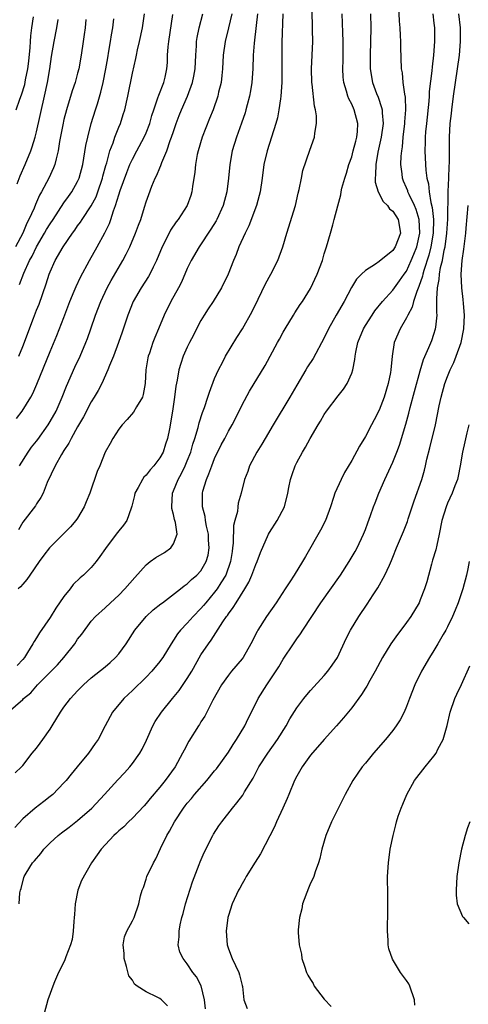
# Model space of a CAD drawing. Units: inches. Extents: x 2634000 to 2637000, y 1473067 to 1476000.
# Drawn here: x 2634997 to 2635062, y 1473872 to 1474016 of the extents above; entities that cross this region are included whole.
import ezdxf

# ---------------------------------------------------------------- set-up
doc = ezdxf.new("R2010")
doc.units = ezdxf.units.IN
doc.header["$MEASUREMENT"] = 0
doc.layers.add('LD26341473_2ft', color=20, linetype='Continuous')

msp = doc.modelspace()

# ---------------------------------------------------------------- linework, layer by layer
at = {"layer": 'LD26341473_2ft'}
for points, elevation in [([(2634994.87, 1473915), (2634997, 1473916.87), (2634997.12, 1473917), (2634998.16, 1473917.84), (2634999.17, 1473919), (2635002.06, 1473921.94), (2635002.99, 1473923), (2635004.59, 1473925), (2635005, 1473925.65), (2635005.6, 1473926.4), (2635007, 1473928.31), (2635007.59, 1473929), (2635009, 1473930.26), (2635009.78, 1473931), (2635011, 1473932.08), (2635011.91, 1473933), (2635013.33, 1473934.67), (2635015, 1473936.52), (2635015.6, 1473937), (2635016.41, 1473937.59), (2635017.66, 1473938.34), (2635018.59, 1473939), (2635019, 1473939.59), (2635019.53, 1473941), (2635019.28, 1473942.72), (2635019.15, 1473943.15), (2635019, 1473943.86), (2635018.76, 1473944.76), (2635018.73, 1473945), (2635018.85, 1473947), (2635019, 1473947.33), (2635019.66, 1473949), (2635020.15, 1473949.85), (2635020.69, 1473951), (2635021, 1473951.74), (2635021.5, 1473953), (2635021.83, 1473954.17), (2635022.11, 1473955), (2635022.58, 1473956.58), (2635022.74, 1473957.26), (2635023.24, 1473958.76), (2635023.53, 1473959.53), (2635024.02, 1473961), (2635024.24, 1473961.76), (2635025, 1473963.73), (2635025.54, 1473965), (2635026.19, 1473966.19), (2635026.59, 1473967), (2635028.25, 1473969.75), (2635029.07, 1473971), (2635030.48, 1473973.52), (2635031.34, 1473975.34), (2635032.42, 1473977.58), (2635033.21, 1473979), (2635034.21, 1473981), (2635034.94, 1473983), (2635035.52, 1473985), (2635036.79, 1473989), (2635037.2, 1473990.8), (2635037.34, 1473991.34), (2635037.65, 1473993), (2635037.87, 1473994.13), (2635038.91, 1473997.09), (2635039.55, 1473999), (2635039.6, 1473999.6), (2635039.86, 1474001), (2635039.86, 1474002.14), (2635039.72, 1474003), (2635039.55, 1474003.55), (2635039.23, 1474006.77), (2635039.19, 1474007), (2635039.14, 1474009), (2635039.31, 1474013), (2635039.3, 1474014.7), (2635039.27, 1474015.27), (2635039.13, 1474021)], 9954), ([(2634996.46, 1473887), (2634996.59, 1473888.59), (2634996.65, 1473889), (2634996.74, 1473889.26), (2634997.17, 1473890.83), (2634997.2, 1473891), (2634997.47, 1473891.47), (2634998.43, 1473893), (2634998.71, 1473893.29), (2634999.62, 1473894.38), (2635000.09, 1473895), (2635001, 1473895.91), (2635002.18, 1473897), (2635002.63, 1473897.37), (2635003.78, 1473898.22), (2635005, 1473899.16), (2635007.07, 1473901), (2635008.94, 1473903), (2635010.88, 1473905.12), (2635011.85, 1473906.15), (2635012.6, 1473907), (2635013, 1473907.5), (2635014.09, 1473909), (2635014.4, 1473909.6), (2635015.06, 1473910.94), (2635015.98, 1473913), (2635016.34, 1473913.66), (2635017.22, 1473915), (2635018.83, 1473917), (2635019.82, 1473918.19), (2635021, 1473919.93), (2635021.65, 1473921), (2635023, 1473923.36), (2635024.08, 1473925), (2635024.48, 1473925.52), (2635026.2, 1473928.2), (2635026.75, 1473929), (2635026.86, 1473929.14), (2635027, 1473929.36), (2635027.71, 1473930.29), (2635028.12, 1473931), (2635029.4, 1473933), (2635030, 1473934), (2635030.43, 1473935), (2635031, 1473936.6), (2635031.19, 1473937), (2635031.68, 1473938.32), (2635032.86, 1473941), (2635033, 1473941.24), (2635034.12, 1473943), (2635035.17, 1473945), (2635035.66, 1473947), (2635035.84, 1473947.84), (2635036.05, 1473949), (2635036.29, 1473949.71), (2635036.76, 1473951), (2635037, 1473951.48), (2635037.8, 1473953), (2635038.26, 1473953.74), (2635038.92, 1473955), (2635040.11, 1473957), (2635040.46, 1473957.54), (2635041, 1473958.49), (2635041.34, 1473959), (2635043, 1473961.22), (2635043.8, 1473962.2), (2635044.35, 1473963), (2635045, 1473964.51), (2635045.16, 1473965), (2635045.47, 1473966.53), (2635045.49, 1473967), (2635045.58, 1473967.58), (2635045.9, 1473969), (2635046.7, 1473971), (2635047, 1473971.51), (2635047.96, 1473973), (2635048.38, 1473973.62), (2635049.49, 1473975), (2635051, 1473976.63), (2635051.25, 1473977), (2635051.99, 1473978.01), (2635052.67, 1473979), (2635053, 1473979.45), (2635053.69, 1473981), (2635054.07, 1473981.93), (2635054.48, 1473983), (2635054.94, 1473985), (2635054.84, 1473987), (2635054.42, 1473988.42), (2635054.17, 1473989), (2635053.36, 1473990.64), (2635053.21, 1473991), (2635053.17, 1473991.17), (2635053, 1473991.6), (2635052.57, 1473992.57), (2635052.41, 1473993), (2635052.36, 1473993.64), (2635052.18, 1473995), (2635052.21, 1473996.21), (2635052.29, 1473997), (2635052.4, 1473997.6), (2635052.52, 1473999), (2635052.75, 1474001), (2635052.75, 1474001.25), (2635052.88, 1474003), (2635052.83, 1474004.83), (2635052.73, 1474005.27), (2635052.52, 1474007), (2635052.39, 1474008.39), (2635052.28, 1474009), (2635052.16, 1474012.16), (2635052.16, 1474013), (2635052.14, 1474013.86), (2635052.07, 1474015), (2635051.97, 1474015.97), (2635051.86, 1474018.14)], 9948), ([(2635047.76, 1474017), (2635047.79, 1474015), (2635047.76, 1474013), (2635047.67, 1474011), (2635047.68, 1474009), (2635048.03, 1474007), (2635048.63, 1474005.37), (2635048.84, 1474004.84), (2635049.36, 1474003.36), (2635049.43, 1474003), (2635049.42, 1474002.58), (2635049.58, 1474001), (2635049.31, 1473999), (2635048.83, 1473996.83), (2635048.51, 1473995), (2635048.48, 1473993.52), (2635048.41, 1473993), (2635048.43, 1473992.43), (2635048.84, 1473991), (2635049.59, 1473989.59), (2635050.22, 1473989), (2635050.53, 1473988.53), (2635051, 1473988.2), (2635051.78, 1473987), (2635052.12, 1473985), (2635051.36, 1473983), (2635051, 1473982.46), (2635049, 1473980.83), (2635048.45, 1473980.45), (2635047, 1473979.52), (2635046.43, 1473979), (2635045.72, 1473978.28), (2635044.97, 1473977.03), (2635043.92, 1473975), (2635042.75, 1473973), (2635041.6, 1473971), (2635041, 1473969.71), (2635039.35, 1473966.65), (2635038.57, 1473965.43), (2635038.32, 1473965), (2635037, 1473962.79), (2635035.96, 1473961), (2635033.54, 1473957), (2635032.35, 1473955), (2635031.86, 1473954.14), (2635031.14, 1473953), (2635030.09, 1473951), (2635029.83, 1473950.17), (2635029.35, 1473949), (2635028.87, 1473947), (2635028.45, 1473945.55), (2635028.37, 1473945), (2635028.31, 1473944.31), (2635027.93, 1473943), (2635027.73, 1473942.27), (2635027.71, 1473939.71), (2635027.62, 1473939), (2635027.53, 1473938.47), (2635027.33, 1473937), (2635026.61, 1473935), (2635025.88, 1473933.88), (2635025.35, 1473933), (2635025, 1473932.54), (2635023.69, 1473931), (2635023.39, 1473930.61), (2635023, 1473930.17), (2635021.85, 1473929), (2635021, 1473928.01), (2635020.01, 1473927), (2635019.57, 1473926.43), (2635019, 1473925.51), (2635018.63, 1473925), (2635017.42, 1473923), (2635017.25, 1473922.75), (2635017, 1473922.41), (2635015.83, 1473921), (2635015, 1473920.13), (2635013, 1473918.16), (2635011.74, 1473917), (2635010.08, 1473915), (2635009.01, 1473913), (2635008, 1473911), (2635007.58, 1473910.42), (2635006.6, 1473909), (2635004.93, 1473907), (2635004.04, 1473905.96), (2635003.31, 1473905), (2635003, 1473904.66), (2635001.39, 1473903), (2635001, 1473902.67), (2635000.06, 1473901.94), (2634998.8, 1473901), (2634997, 1473899.42), (2634995.82, 1473898.18)], 9950), ([(2634995.88, 1473906.12), (2634996.81, 1473907), (2634997, 1473907.21), (2634998.39, 1473909), (2634999, 1473909.74), (2634999.54, 1473910.46), (2634999.94, 1473911), (2635001, 1473912.53), (2635001.3, 1473913), (2635002.49, 1473915), (2635003, 1473915.73), (2635003.94, 1473917), (2635005, 1473918.13), (2635005.86, 1473919), (2635007, 1473920.01), (2635009, 1473921.63), (2635009.74, 1473922.26), (2635010.52, 1473923), (2635011, 1473923.53), (2635012.09, 1473925), (2635013.36, 1473927), (2635015.01, 1473929), (2635016.05, 1473929.95), (2635017.15, 1473930.85), (2635017.37, 1473931), (2635020.01, 1473933), (2635020.55, 1473933.45), (2635021, 1473933.74), (2635021.61, 1473934.39), (2635022.38, 1473935), (2635023, 1473935.66), (2635023.78, 1473937), (2635024.05, 1473937.95), (2635024.21, 1473939), (2635024.12, 1473940.12), (2635024.08, 1473941), (2635023.8, 1473942.2), (2635023.66, 1473943), (2635023.59, 1473943.59), (2635023.21, 1473945), (2635023.21, 1473946.79), (2635023.22, 1473947), (2635023.29, 1473947.29), (2635023.79, 1473949), (2635024.16, 1473949.84), (2635024.57, 1473951), (2635025, 1473952.06), (2635025.96, 1473954.04), (2635026.47, 1473955), (2635027, 1473956.07), (2635027.53, 1473957), (2635028.56, 1473959), (2635029, 1473959.91), (2635030.1, 1473961.9), (2635032.37, 1473965.63), (2635034.18, 1473969), (2635034.48, 1473969.52), (2635035, 1473970.5), (2635035.29, 1473971), (2635036.5, 1473973), (2635036.68, 1473973.32), (2635037.46, 1473974.54), (2635037.8, 1473975), (2635039, 1473976.89), (2635039.98, 1473979), (2635040.73, 1473981), (2635041, 1473981.97), (2635041.33, 1473983), (2635041.9, 1473985), (2635042.22, 1473986.22), (2635042.46, 1473987), (2635042.98, 1473988.98), (2635043.43, 1473990.57), (2635043.46, 1473991), (2635043.57, 1473991.57), (2635043.98, 1473993), (2635044.25, 1473993.75), (2635044.6, 1473995), (2635045, 1473996.14), (2635045.23, 1473997), (2635045.58, 1473998.42), (2635045.75, 1473999), (2635045.84, 1473999.84), (2635045.91, 1474001), (2635045.37, 1474003), (2635045, 1474003.84), (2635044.6, 1474004.6), (2635044.45, 1474005), (2635044.26, 1474005.74), (2635043.85, 1474007), (2635043.76, 1474007.76), (2635043.69, 1474009), (2635043.74, 1474010.26), (2635043.76, 1474013), (2635043.69, 1474014.31), (2635043.67, 1474015.67), (2635043.59, 1474017)], 9952), ([(2634996.05, 1474003), (2634996.58, 1474004.58), (2634996.81, 1474005.19), (2634997.28, 1474006.72), (2634997.4, 1474007.4), (2634997.74, 1474009), (2634997.89, 1474010.11), (2634998.09, 1474012.09), (2634998.14, 1474013), (2634998.17, 1474013.83), (2634998.3, 1474015), (2634998.56, 1474016.56)], 9974), ([(2634996.07, 1473957.93), (2634996.91, 1473959), (2634998.16, 1473961), (2634998.46, 1473961.54), (2634999.07, 1473962.93), (2635001, 1473967.7), (2635001.98, 1473970.02), (2635003, 1473972.67), (2635003.88, 1473975), (2635004.52, 1473976.52), (2635004.79, 1473977.21), (2635005.43, 1473978.57), (2635006.74, 1473981), (2635007.86, 1473983), (2635008.96, 1473985.04), (2635009.63, 1473986.37), (2635009.85, 1473987), (2635010.22, 1473988.22), (2635010.54, 1473989), (2635011, 1473990.58), (2635011.2, 1473991.2), (2635012.17, 1473993.83), (2635012.64, 1473995), (2635013, 1473995.8), (2635013.63, 1473997), (2635014.72, 1473999), (2635015, 1473999.66), (2635015.52, 1474001), (2635015.84, 1474002.16), (2635016.1, 1474003), (2635016.73, 1474004.73), (2635016.85, 1474005.15), (2635017.59, 1474007), (2635017.77, 1474007.77), (2635018.03, 1474009), (2635018.1, 1474009.9), (2635018.14, 1474011), (2635018.21, 1474012.21), (2635018.31, 1474013), (2635018.91, 1474016.91)], 9964), ([(2635034.97, 1474017.03), (2635034.81, 1474012.81), (2635034.79, 1474011), (2635034.82, 1474009.18), (2635034.82, 1474007), (2635034.68, 1474005), (2635034.61, 1474004.61), (2635034.38, 1474003), (2635034.15, 1474001.85), (2635033.93, 1474001), (2635033.31, 1473999), (2635032.65, 1473997), (2635032.17, 1473995), (2635031.92, 1473993), (2635031.64, 1473991), (2635031.51, 1473990.49), (2635031.1, 1473989), (2635029.97, 1473986.03), (2635029.44, 1473985), (2635028.53, 1473983), (2635028.14, 1473981.86), (2635027.74, 1473981), (2635026.99, 1473979), (2635026.02, 1473977), (2635024.76, 1473975), (2635024.06, 1473973.94), (2635023.47, 1473973), (2635023, 1473972.2), (2635022.36, 1473971), (2635021.91, 1473970.09), (2635021.33, 1473969), (2635021, 1473968.31), (2635020.41, 1473967), (2635020.07, 1473965.93), (2635019.78, 1473965), (2635019.53, 1473963.53), (2635019.35, 1473962.65), (2635019.14, 1473961), (2635018.87, 1473959), (2635018.4, 1473956.4), (2635018.11, 1473955), (2635017.82, 1473954.18), (2635017.47, 1473953), (2635017, 1473952.17), (2635016.11, 1473951), (2635015.58, 1473950.42), (2635015, 1473949.62), (2635014.68, 1473949.32), (2635014.46, 1473949), (2635013.84, 1473947.84), (2635013.37, 1473947), (2635013.32, 1473946.68), (2635012.92, 1473945.08), (2635012.8, 1473944.8), (2635012.2, 1473943), (2635011.68, 1473942.32), (2635011, 1473941.5), (2635010.65, 1473941), (2635009.07, 1473938.93), (2635008.26, 1473937.74), (2635007.71, 1473937), (2635007, 1473936.16), (2635005.86, 1473935), (2635005.38, 1473934.62), (2635004.36, 1473933.64), (2635003.9, 1473933), (2635003, 1473931.88), (2635001.82, 1473930.18), (2635001, 1473928.84), (2634999.42, 1473926.58), (2634999, 1473925.85), (2634998.65, 1473925.35), (2634998.48, 1473925), (2634997.7, 1473923.7), (2634997.24, 1473923), (2634997, 1473922.7), (2634996.18, 1473921.82)], 9956), ([(2635031.25, 1474017), (2635030.82, 1474013.18), (2635030.75, 1474012.75), (2635030.62, 1474011), (2635030.55, 1474009), (2635030.4, 1474007), (2635030.21, 1474005.79), (2635030.07, 1474005), (2635029.74, 1474003.74), (2635029.57, 1474003), (2635029.44, 1474002.56), (2635028.94, 1474001.06), (2635028.18, 1473999), (2635027.55, 1473997), (2635027.19, 1473995), (2635027.01, 1473993), (2635026.77, 1473991), (2635026.24, 1473989), (2635025.32, 1473987), (2635025.21, 1473986.79), (2635024.45, 1473985.55), (2635022.73, 1473983), (2635021.55, 1473981), (2635021, 1473979.83), (2635020.16, 1473977.84), (2635019.72, 1473977), (2635018.62, 1473975), (2635017.65, 1473973), (2635016.82, 1473971), (2635016.27, 1473969.73), (2635015.99, 1473969), (2635015.47, 1473967.47), (2635015.29, 1473967), (2635015.24, 1473966.76), (2635014.95, 1473965), (2635014.84, 1473963), (2635014.58, 1473961.42), (2635014.45, 1473961), (2635013.6, 1473959.6), (2635013.18, 1473958.82), (2635012.22, 1473957.78), (2635011.48, 1473957), (2635011, 1473956.33), (2635010.13, 1473955), (2635009.76, 1473954.24), (2635009.04, 1473953), (2635008.24, 1473951), (2635007.86, 1473950.14), (2635006.78, 1473947), (2635006.26, 1473945.74), (2635005.98, 1473945), (2635005, 1473943.35), (2635004.75, 1473943), (2635003.94, 1473942.06), (2635002.88, 1473941), (2635000.92, 1473939), (2635000.08, 1473937.92), (2634999.41, 1473937), (2634998.02, 1473935), (2634997.61, 1473934.39), (2634997, 1473933.72), (2634996.67, 1473933.33), (2634996.32, 1473933)], 9958), ([(2635027.51, 1474017), (2635027.03, 1474014.97), (2635026.51, 1474013), (2635026.26, 1474011), (2635026.15, 1474009), (2635026.03, 1474008.03), (2635025.94, 1474007), (2635025.58, 1474005.58), (2635025.46, 1474005), (2635024.76, 1474003), (2635024.27, 1474001.73), (2635023.17, 1473999), (2635022.57, 1473997), (2635022.47, 1473996.47), (2635022.22, 1473995), (2635022.13, 1473993.87), (2635021.79, 1473991.79), (2635021.68, 1473991), (2635021.51, 1473990.49), (2635020.97, 1473989), (2635019.65, 1473987), (2635019.36, 1473986.64), (2635018.56, 1473985.44), (2635017.72, 1473983.72), (2635017.34, 1473983), (2635016.51, 1473981), (2635016.01, 1473980.01), (2635015.53, 1473979), (2635015.35, 1473978.65), (2635014.29, 1473977), (2635013.13, 1473975), (2635012.31, 1473973), (2635011.49, 1473970.51), (2635010.98, 1473969.02), (2635010.23, 1473967), (2635009.66, 1473965.66), (2635009.43, 1473965), (2635008.52, 1473963), (2635008, 1473962), (2635007.41, 1473961), (2635007, 1473960.35), (2635005.86, 1473958.14), (2635005, 1473956.67), (2635004.07, 1473955), (2635003.72, 1473954.28), (2635003, 1473953.22), (2635002.64, 1473952.64), (2635001.71, 1473951), (2635000.54, 1473948.54), (2634999.96, 1473947), (2634999.65, 1473946.35), (2634999, 1473945.46), (2634998.84, 1473945.16), (2634997, 1473942.77), (2634996.38, 1473941.62)], 9960), ([(2634996.44, 1473967), (2634997, 1473968.41), (2634998.56, 1473972.56), (2634999, 1473973.71), (2634999.37, 1473974.63), (2635000.42, 1473977.58), (2635000.87, 1473979), (2635001, 1473979.35), (2635001.73, 1473981), (2635002.88, 1473983), (2635004.26, 1473985), (2635004.58, 1473985.42), (2635005, 1473986.05), (2635005.4, 1473986.6), (2635005.65, 1473987), (2635007, 1473988.97), (2635007.69, 1473990.31), (2635007.95, 1473991), (2635008.64, 1473993), (2635008.7, 1473993.3), (2635009.13, 1473994.87), (2635009.27, 1473995.27), (2635009.72, 1473997), (2635010.17, 1473998.17), (2635010.43, 1473999), (2635011, 1474000.45), (2635011.24, 1474001), (2635011.67, 1474002.33), (2635011.87, 1474003), (2635012.31, 1474005), (2635013, 1474008.34), (2635013.5, 1474010.5), (2635013.58, 1474011), (2635013.74, 1474011.74), (2635014.04, 1474013), (2635014.47, 1474015), (2635014.74, 1474017)], 9966), ([(2634996.54, 1473951), (2634997.77, 1473953), (2634998.29, 1473953.71), (2634999, 1473954.58), (2634999.18, 1473954.82), (2635000.72, 1473957), (2635001, 1473957.45), (2635001.85, 1473959), (2635002.73, 1473961), (2635003.37, 1473962.63), (2635004.6, 1473965.4), (2635005.36, 1473967), (2635006.21, 1473969), (2635006.43, 1473969.57), (2635006.94, 1473971), (2635007.61, 1473973), (2635008.38, 1473975), (2635009.33, 1473977), (2635009.92, 1473978.08), (2635011.61, 1473981), (2635012.1, 1473981.9), (2635012.62, 1473983), (2635013.47, 1473985), (2635013.87, 1473986.13), (2635014.21, 1473987), (2635014.77, 1473988.77), (2635015, 1473989.56), (2635015.37, 1473990.63), (2635015.83, 1473991.83), (2635016.32, 1473993), (2635016.56, 1473993.44), (2635017, 1473994.54), (2635017.15, 1473994.85), (2635017.28, 1473995.28), (2635018.01, 1473997), (2635018.53, 1473998.53), (2635018.72, 1473999), (2635019, 1473999.85), (2635019.4, 1474001), (2635019.84, 1474002.16), (2635020.17, 1474003), (2635021.02, 1474005), (2635021.78, 1474007), (2635021.94, 1474007.93), (2635022.15, 1474009), (2635022.24, 1474011), (2635022.34, 1474012.34), (2635022.37, 1474013), (2635022.45, 1474013.55), (2635022.74, 1474015), (2635023.29, 1474017)], 9962), ([(2635056.82, 1474017), (2635057, 1474015.65), (2635057.07, 1474015), (2635057.07, 1474013), (2635056.93, 1474011), (2635056.72, 1474009.28), (2635056.7, 1474008.7), (2635056.32, 1474005.68), (2635056.3, 1474005), (2635056.25, 1474004.25), (2635055.89, 1474001), (2635055.78, 1473999.78), (2635055.73, 1473999), (2635055.72, 1473998.28), (2635055.68, 1473997), (2635055.76, 1473995), (2635055.83, 1473994.17), (2635055.98, 1473993), (2635056.19, 1473992.19), (2635056.3, 1473991), (2635056.54, 1473989.46), (2635056.74, 1473988.74), (2635056.93, 1473987), (2635056.89, 1473985), (2635056.55, 1473983), (2635056.25, 1473981.75), (2635055.51, 1473979.51), (2635055.38, 1473979), (2635055.32, 1473978.68), (2635054.8, 1473977.2), (2635054.48, 1473976.48), (2635054.02, 1473975), (2635053.83, 1473974.17), (2635053.19, 1473973), (2635053, 1473972.6), (2635052.05, 1473971), (2635051.2, 1473969), (2635050.89, 1473967), (2635050.7, 1473965), (2635050.65, 1473964.65), (2635050.33, 1473963), (2635049.73, 1473961), (2635049, 1473959.11), (2635048.28, 1473957.72), (2635047.87, 1473957), (2635047, 1473955.28), (2635046.15, 1473953.85), (2635045, 1473951.78), (2635043.97, 1473950.03), (2635043.44, 1473949), (2635042.56, 1473947), (2635042.36, 1473946.36), (2635041.89, 1473945), (2635041.15, 1473943), (2635040.42, 1473941.58), (2635038.24, 1473937.76), (2635037.83, 1473937), (2635036.6, 1473935), (2635035.95, 1473934.05), (2635035.29, 1473933), (2635033.96, 1473931), (2635032.58, 1473929), (2635031.31, 1473927), (2635031.2, 1473926.8), (2635030.29, 1473925), (2635029.16, 1473923), (2635029, 1473922.78), (2635027.47, 1473921), (2635027, 1473920.41), (2635026, 1473919), (2635024.74, 1473916.74), (2635023.56, 1473914.44), (2635023, 1473913.58), (2635022.79, 1473913.21), (2635022.63, 1473913), (2635021.22, 1473910.78), (2635020.54, 1473909.46), (2635020.32, 1473909), (2635019.24, 1473907), (2635017.76, 1473905), (2635017, 1473904.07), (2635015.6, 1473902.4), (2635015, 1473901.64), (2635014.69, 1473901.31), (2635013, 1473899.54), (2635012.43, 1473899), (2635011.73, 1473898.27), (2635011, 1473897.66), (2635010.68, 1473897.32), (2635010.3, 1473897), (2635008.43, 1473895), (2635007.85, 1473894.15), (2635007.02, 1473893), (2635005.57, 1473890.43), (2635005.05, 1473889), (2635004.65, 1473887), (2635004.53, 1473885.47), (2635004.52, 1473885), (2635004.45, 1473884.45), (2635004.37, 1473883), (2635004.22, 1473881.78), (2635003.95, 1473881), (2635003.26, 1473879.26), (2635003.16, 1473878.84), (2635003, 1473878.47), (2635002.21, 1473877), (2635001.62, 1473875.62), (2635001.37, 1473875), (2635001, 1473873.91), (2635000.66, 1473873), (2635000.11, 1473871)], 9946), ([(2635018.12, 1473872.12), (2635017.24, 1473873), (2635017, 1473873.16), (2635016.61, 1473873.39), (2635015, 1473874.13), (2635013.67, 1473875), (2635013.29, 1473875.29), (2635013, 1473875.86), (2635012.49, 1473876.49), (2635012.14, 1473877.86), (2635011.77, 1473879), (2635011.77, 1473879.77), (2635011.65, 1473881), (2635011.82, 1473882.18), (2635012.17, 1473883), (2635013, 1473884.51), (2635013.23, 1473885), (2635013.93, 1473887), (2635014.2, 1473888.2), (2635014.42, 1473889), (2635014.6, 1473889.4), (2635015, 1473890.59), (2635015.12, 1473891), (2635016.06, 1473893), (2635016.41, 1473893.59), (2635017.11, 1473895.11), (2635018.03, 1473897), (2635018.4, 1473897.6), (2635019.14, 1473899), (2635020.45, 1473901), (2635020.69, 1473901.31), (2635021, 1473901.71), (2635021.6, 1473902.4), (2635022.08, 1473903), (2635023.84, 1473905), (2635025, 1473906.45), (2635025.26, 1473906.74), (2635027, 1473909.16), (2635027.71, 1473910.29), (2635028.19, 1473911), (2635029.39, 1473913), (2635029.91, 1473914.09), (2635030.38, 1473915), (2635031.36, 1473917), (2635032.59, 1473919), (2635034.35, 1473921.65), (2635035, 1473922.74), (2635036.51, 1473925), (2635037, 1473925.72), (2635037.54, 1473926.46), (2635037.86, 1473927), (2635039.17, 1473929), (2635040.51, 1473931), (2635043.34, 1473935), (2635044.65, 1473937), (2635045.51, 1473938.49), (2635045.79, 1473939), (2635046.73, 1473941), (2635047, 1473941.7), (2635047.34, 1473942.66), (2635047.75, 1473943.75), (2635048.19, 1473945), (2635048.41, 1473945.59), (2635048.98, 1473947), (2635049.84, 1473949), (2635051, 1473951.53), (2635051.58, 1473953), (2635051.97, 1473954.03), (2635052.9, 1473957.1), (2635053.33, 1473958.67), (2635053.53, 1473959.53), (2635054.16, 1473961.84), (2635055, 1473964.89), (2635055.48, 1473966.52), (2635056.27, 1473968.27), (2635056.69, 1473969.31), (2635057, 1473970.23), (2635057.24, 1473971), (2635057.25, 1473971.25), (2635057.45, 1473973), (2635057.41, 1473973.41), (2635057.44, 1473975), (2635057.4, 1473975.4), (2635057.51, 1473977), (2635057.78, 1473978.22), (2635057.8, 1473979), (2635057.95, 1473979.95), (2635058.23, 1473981), (2635058.5, 1473982.5), (2635058.63, 1473983), (2635058.9, 1473985), (2635059.02, 1473987.02), (2635059.07, 1473990.93), (2635059.09, 1473991.09), (2635059.18, 1473993), (2635059.22, 1473994.78), (2635059.27, 1473995.27), (2635059.29, 1473999), (2635059.39, 1474001), (2635059.55, 1474002.45), (2635059.6, 1474003), (2635059.85, 1474005), (2635060.71, 1474011), (2635060.88, 1474013), (2635060.87, 1474015), (2635060.65, 1474017)], 9944), ([(2635006.19, 1474016.19), (2635006.1, 1474015), (2635005.98, 1474014.02), (2635005.82, 1474013), (2635005.52, 1474011), (2635005.17, 1474009), (2635005, 1474008.34), (2635004.64, 1474007), (2635004.22, 1474005.78), (2635003.37, 1474003), (2635003, 1474001.58), (2635002.83, 1474000.83), (2635002.38, 1473998.38), (2635002.18, 1473997), (2635001.86, 1473995.86), (2635001.67, 1473995), (2635001.49, 1473994.51), (2635000.78, 1473993), (2634999.72, 1473991), (2634999.46, 1473990.54), (2634998.84, 1473989.16), (2634998.64, 1473988.64), (2634997.9, 1473987), (2634997.58, 1473986.42), (2634997, 1473985), (2634995.96, 1473983)], 9970), ([(2634996.2, 1473992.2), (2634996.62, 1473993.38), (2634997.37, 1473995), (2634998.17, 1473997), (2634998.39, 1473997.61), (2634998.79, 1473999), (2634999, 1473999.78), (2635000.19, 1474005), (2635000.61, 1474007), (2635000.94, 1474009), (2635001.2, 1474010.8), (2635001.56, 1474013), (2635001.96, 1474015), (2635002.17, 1474016.17)], 9972), ([(2634996.52, 1473977.48), (2634997.14, 1473979.14), (2634998, 1473981), (2634998.36, 1473981.64), (2634998.99, 1473983), (2635000.19, 1473985), (2635000.48, 1473985.52), (2635001, 1473986.36), (2635001.43, 1473987), (2635003, 1473989.41), (2635003.66, 1473990.34), (2635004.14, 1473991), (2635005, 1473992.54), (2635005.21, 1473993), (2635005.75, 1473995), (2635005.92, 1473995.92), (2635006.21, 1473997.79), (2635006.47, 1473999), (2635006.99, 1474001.01), (2635007.62, 1474003), (2635007.88, 1474003.88), (2635008.41, 1474005.59), (2635008.74, 1474007), (2635009.13, 1474009), (2635009.39, 1474010.61), (2635009.57, 1474011.58), (2635009.8, 1474013), (2635009.97, 1474013.97), (2635010.12, 1474015), (2635010.27, 1474016.27)], 9968), ([(2635023.66, 1473871.66), (2635023.54, 1473873), (2635023.02, 1473875.02), (2635022.35, 1473876.35), (2635021.81, 1473877), (2635021, 1473878.22), (2635020.38, 1473879), (2635019.94, 1473879.94), (2635019.68, 1473881), (2635019.83, 1473882.17), (2635019.8, 1473883), (2635019.96, 1473883.96), (2635020.23, 1473885), (2635020.4, 1473885.6), (2635020.76, 1473887), (2635021.79, 1473890.21), (2635022.76, 1473892.76), (2635022.88, 1473893.12), (2635023.47, 1473894.53), (2635024.71, 1473897), (2635024.81, 1473897.19), (2635025.6, 1473898.4), (2635026.03, 1473899), (2635027.62, 1473901), (2635028.25, 1473901.75), (2635029.1, 1473902.9), (2635029.37, 1473903.37), (2635030.62, 1473905.38), (2635031.44, 1473907), (2635032.74, 1473909), (2635034.18, 1473911), (2635035.42, 1473913), (2635035.99, 1473914.01), (2635037, 1473915.64), (2635038.02, 1473917), (2635038.45, 1473917.55), (2635039, 1473918.19), (2635041, 1473920.38), (2635041.52, 1473921), (2635042.14, 1473921.86), (2635042.92, 1473923), (2635044.21, 1473925.79), (2635044.82, 1473927), (2635046.04, 1473929), (2635047.24, 1473930.76), (2635048.15, 1473932.15), (2635048.83, 1473933.17), (2635049.85, 1473935), (2635050.49, 1473936.49), (2635050.82, 1473937.18), (2635051, 1473937.67), (2635051.55, 1473939), (2635052.58, 1473941.42), (2635053.13, 1473942.87), (2635053.23, 1473943.23), (2635054.11, 1473945.89), (2635055.22, 1473949), (2635055.62, 1473950.38), (2635055.77, 1473951), (2635055.98, 1473951.98), (2635056.4, 1473953.6), (2635057.23, 1473957), (2635057.76, 1473959.76), (2635058.03, 1473961), (2635058.61, 1473963), (2635059, 1473964.05), (2635059.38, 1473965), (2635059.9, 1473966.1), (2635060.26, 1473967), (2635060.99, 1473969.01), (2635061.36, 1473971), (2635061.44, 1473973), (2635061.31, 1473974.69), (2635061.28, 1473975.28), (2635061.06, 1473977), (2635060.97, 1473979), (2635061.13, 1473981), (2635061.37, 1473982.63), (2635061.44, 1473983.44), (2635061.64, 1473985), (2635061.69, 1473985.69), (2635062.01, 1473989)], 9942), ([(2635062.1, 1473957), (2635061.81, 1473955.81), (2635061.52, 1473954.48), (2635061.15, 1473953), (2635060.83, 1473951), (2635060.53, 1473949.47), (2635060.42, 1473949), (2635060.06, 1473948.06), (2635059.68, 1473947), (2635059, 1473945.52), (2635058.79, 1473945), (2635058.17, 1473943), (2635057.78, 1473941), (2635057.4, 1473939.4), (2635057.27, 1473938.73), (2635056.81, 1473937.19), (2635056.62, 1473936.62), (2635055.94, 1473934.05), (2635055.63, 1473933), (2635055, 1473931.42), (2635054.82, 1473931), (2635053.61, 1473929), (2635053, 1473928.12), (2635052.19, 1473927), (2635051.66, 1473926.34), (2635050.72, 1473925), (2635049.47, 1473923), (2635048.4, 1473921), (2635047.64, 1473919.64), (2635047.2, 1473918.8), (2635047, 1473918.5), (2635046.43, 1473917.57), (2635045, 1473915.66), (2635043.82, 1473914.18), (2635042.79, 1473913), (2635041, 1473911.03), (2635039, 1473908.74), (2635037.78, 1473907), (2635037, 1473905.65), (2635036.66, 1473905), (2635035.82, 1473903), (2635035.6, 1473902.4), (2635034.97, 1473901), (2635034.04, 1473899), (2635033.73, 1473898.27), (2635031.67, 1473894.33), (2635030.92, 1473893.08), (2635029.62, 1473891), (2635029.41, 1473890.59), (2635029, 1473889.93), (2635028.68, 1473889.32), (2635028.48, 1473889), (2635027.57, 1473887), (2635027, 1473885.29), (2635026.93, 1473885), (2635026.69, 1473883), (2635026.83, 1473881), (2635027, 1473880.41), (2635027.54, 1473879), (2635028.51, 1473877), (2635028.62, 1473876.62), (2635029, 1473875.09), (2635029.05, 1473874.95), (2635029.25, 1473873), (2635029.72, 1473871.72)], 9940), ([(2635062.15, 1473937), (2635061.94, 1473935.94), (2635061.73, 1473935), (2635061.21, 1473933), (2635060.52, 1473931), (2635060.1, 1473929.9), (2635059.7, 1473929), (2635059, 1473927.49), (2635058.74, 1473927), (2635058.35, 1473926.35), (2635057.59, 1473925), (2635057, 1473924.01), (2635056.35, 1473923), (2635055.18, 1473921), (2635054.22, 1473919), (2635053.43, 1473917), (2635053, 1473915.83), (2635052.65, 1473915), (2635052.09, 1473913.91), (2635051.51, 1473913), (2635051, 1473912.32), (2635049.91, 1473911), (2635048.17, 1473909), (2635047, 1473907.58), (2635046.52, 1473907), (2635045.9, 1473906.1), (2635045.16, 1473905), (2635044.04, 1473903), (2635042.07, 1473899), (2635041.22, 1473897), (2635040.62, 1473895), (2635040.35, 1473893.65), (2635040.16, 1473893), (2635039.68, 1473891.68), (2635039.47, 1473891), (2635039.33, 1473890.67), (2635039, 1473890.04), (2635038.69, 1473889.31), (2635037.84, 1473887), (2635037.7, 1473886.3), (2635037.36, 1473885), (2635037.19, 1473883.19), (2635037.18, 1473882.82), (2635037.35, 1473881), (2635037.66, 1473879.66), (2635037.74, 1473879), (2635038.1, 1473877.9), (2635038.42, 1473877), (2635038.61, 1473876.61), (2635039, 1473875.93), (2635039.36, 1473875.35), (2635039.54, 1473875), (2635041, 1473873.08), (2635041.99, 1473871.99)], 9938), ([(2635054.22, 1473872.22), (2635054.16, 1473873), (2635053.47, 1473875), (2635053.31, 1473875.31), (2635053, 1473875.79), (2635052.14, 1473877), (2635050.93, 1473878.93), (2635050.41, 1473880.41), (2635050.31, 1473881), (2635050.32, 1473881.68), (2635050.23, 1473883), (2635050.22, 1473884.22), (2635050.27, 1473885), (2635050.25, 1473886.25), (2635050.28, 1473887), (2635050.25, 1473888.25), (2635050.24, 1473891), (2635050.35, 1473893), (2635050.63, 1473895), (2635051.03, 1473897), (2635051.45, 1473898.55), (2635051.54, 1473899), (2635051.79, 1473899.79), (2635052.2, 1473901), (2635052.45, 1473901.55), (2635053.03, 1473903), (2635054.18, 1473905), (2635055.7, 1473907), (2635057, 1473908.6), (2635057.3, 1473909), (2635057.58, 1473909.58), (2635058.36, 1473911), (2635058.93, 1473913.07), (2635059.36, 1473915), (2635060.05, 1473917), (2635060.34, 1473917.66), (2635061, 1473919.04), (2635062.23, 1473921.77)], 9936), ([(2635062.24, 1473899), (2635061.88, 1473898.12), (2635061.56, 1473897), (2635061.02, 1473894.98), (2635060.62, 1473893), (2635060.33, 1473891), (2635060.22, 1473889), (2635060.26, 1473888.26), (2635060.41, 1473887), (2635061.16, 1473885.16), (2635061.29, 1473885), (2635062.1, 1473884.1)], 9934)]:
    msp.add_lwpolyline(points, dxfattribs=dict(at, elevation=elevation))

doc.saveas('drawing.dxf')
